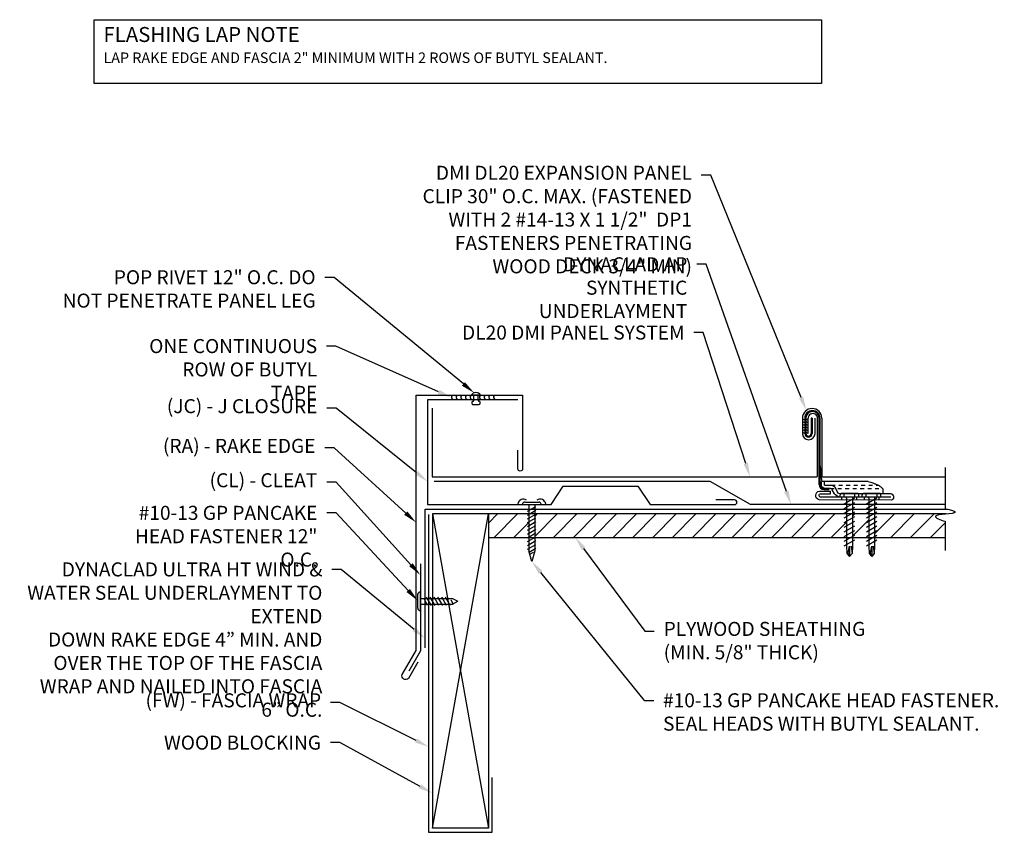
# Model space of a CAD drawing. Extents: x -30 to 1332, y -112 to 26.
# Drawn here: x 549 to 576, y -39 to -18 of the extents above; entities that cross this region are included whole.
import ezdxf
from ezdxf import colors
from ezdxf.entities.mleader import LeaderData, LeaderLine
from ezdxf.math import Vec2, Vec3

# ---------------------------------------------------------------- set-up
doc = ezdxf.new("R2010")
doc.units = 0
doc.header["$LTSCALE"] = 0.25
doc.header["$MEASUREMENT"] = 0
doc.linetypes.add('HIDDEN2', pattern=[0.1875, 0.125, -0.0625])
for name, color, linetype in [('FASTENER', 141, 'CONTINUOUS'), ('LEADER', 3, 'CONTINUOUS'), ('PANEL', 3, 'CONTINUOUS'), ('PANEL_LINE', 1, 'CONTINUOUS'), ('PANELS', 3, 'CONTINUOUS'), ('PNL_FLSH', 1, 'CONTINUOUS'), ('R-SWTS-DET1', 1, 'CONTINUOUS'), ('SEALANT', 241, 'CONTINUOUS'), ('SUBSTRATE', 3, 'CONTINUOUS'), ('TEXT', 7, 'CONTINUOUS'), ('UNDERLAYMENT', 1, 'CONTINUOUS'), ('WOOD', 52, 'CONTINUOUS')]:
    doc.layers.add(name, color=color, linetype=linetype)
doc.styles.add('STYLE1', font='ARIALN.TTF', dxfattribs={"height": 0.375})

# ---------------------------------------------------------------- blocks, each defined once
blk = doc.blocks.new('FAST1')
at = {"layer": 'FASTENER', "linetype": 'Continuous', "ltscale": 288}
for p, q in [((-0.249, 0.008), (-0.249, 0)), ((-0.249, 0), (0.249, 0)), ((-0.187, 0.07), (0.188, 0.07)), ((0.094, 0), (-0.094, 0)), ((0.088, 0), (-0.088, 0)), ((-0.078, 0), (-0.078, -0.861)), ((0.078, 0), (0.078, -0.861)), ((0.249, 0.008), (0.249, 0)), ((-0.114, -0.192), (0.075, -0.098)), ((-0.114, -0.293), (0.11, -0.164)), ((-0.114, -0.395), (0.11, -0.265)), ((-0.114, -0.496), (0.11, -0.366)), ((-0.114, -0.597), (0.11, -0.467)), ((-0.114, -0.698), (0.11, -0.569)), ((-0.114, -0.8), (0.11, -0.67)), ((-0.078, -0.861), (0, -1)), ((-0.064, -0.878), (0.031, -0.823)), ((0.078, -0.861), (0, -1))]:
    blk.add_line(p, q, dxfattribs=at)
for centre, start, end in [((-0.187, 0.008), 90, 180), ((0.188, 0.008), 0, 90)]:
    blk.add_arc(centre, 0.0612, start, end, dxfattribs=at)
blk = doc.blocks.new('RIVET')
at = {"layer": 'SUBSTRATE', "ltscale": 12}
for p, q in [((-0.109, 0.151), (-0.109, 0.125)), ((0.078, 0.181), (-0.079, 0.181)), ((-0.079, 0.095), (-0.079, 0.095)), ((-0.063, 0.079), (-0.063, -0.069)), ((0.062, -0.069), (0.062, 0.079)), ((0.077, 0.095), (0.078, 0.095)), ((0.108, 0.125), (0.108, 0.151)), ((-0.126, -0.069), (0.124, -0.069)), ((-0.063, -0.069), (0.062, -0.069))]:
    blk.add_line(p, q, dxfattribs=at)
for centre, radius, start, end in [((-0.079, 0.151), 0.03, 90, 180), ((-0.079, 0.125), 0.03, 180, 270), ((-0.079, 0.079), 0.0156, 0, 90), ((0.077, 0.079), 0.0156, 90, 180), ((0.078, 0.151), 0.03, 0, 90), ((0.078, 0.125), 0.03, 270, 360), ((-0.001, 0.017), 0.152, 214.5545, 325.4455)]:
    blk.add_arc(centre, radius, start, end, dxfattribs=at)
blk = doc.blocks.new('A$C4B7A068D')
at = {"layer": 'PANELS', "linetype": 'Continuous', "ltscale": 288}
for p, q in [((-0.094, 0.219), (-0.094, -0.219)), ((-0.094, 0.078), (-0.094, -0.078)), ((0, 0.25), (-0.062, 0.25)), ((0, 0.25), (0, -0.25)), ((0.179, -0.139), (0.019, 0.139)), ((0.031, 0.078), (1.312, 0.078)), ((0.304, -0.139), (0.144, 0.139)), ((0.429, -0.139), (0.269, 0.139)), ((0.554, -0.139), (0.394, 0.139)), ((0.679, -0.139), (0.519, 0.139)), ((0.804, -0.139), (0.644, 0.139)), ((0.929, -0.139), (0.769, 0.139)), ((1.054, -0.139), (0.894, 0.139)), ((1.179, -0.139), (1.019, 0.139)), ((1.304, -0.139), (1.144, 0.139)), ((1.312, 0.078), (1.511, 0.067)), ((1.312, 0), (1.587, 0)), ((1.504, -0.035), (1.312, 0)), ((1.318, 0.041), (1.511, 0.067)), ((1.587, 0), (1.504, -0.035)), ((1.511, 0.067), (1.587, 0)), ((1.587, 0), (1.512, -0.07)), ((0, -0.25), (-0.062, -0.25)), ((0.031, -0.078), (1.312, -0.078)), ((1.312, -0.078), (1.512, -0.07))]:
    blk.add_line(p, q, dxfattribs=at)
for centre, radius, start, end in [((-0.062, 0.219), 0.0312, 90, 180), ((0.031, 0.109), 0.0312, 180, 270), ((-0.062, -0.219), 0.0312, 180, 270), ((0.031, -0.109), 0.0312, 90, 180), ((1.523, -0.049), 0.0239, 144.123, 241.8757)]:
    blk.add_arc(centre, radius, start, end, dxfattribs=at)
blk = doc.blocks.new('10X13GPFAST')
at = {"layer": 'FASTENER', "linetype": 'Continuous', "ltscale": 288}
for p, q in [((-0.215, -0.124), (0.215, 0.124)), ((-0.197, -0.033), (0.128, 0.154)), ((-0.01, -0.211), (0.12, 0.013)), ((0.068, 0.039), (0.687, -1.033)), ((0.211, 0.132), (0.215, 0.124)), ((-0.22, -0.117), (-0.215, -0.124)), ((-0.068, -0.039), (0.551, -1.111)), ((0.041, -0.299), (0.17, -0.074)), ((0.091, -0.387), (0.221, -0.162)), ((0.142, -0.474), (0.272, -0.25)), ((0.193, -0.562), (0.322, -0.337)), ((0.243, -0.65), (0.373, -0.425)), ((0.294, -0.737), (0.424, -0.513)), ((0.345, -0.825), (0.474, -0.601)), ((0.395, -0.913), (0.525, -0.688)), ((0.446, -1), (0.575, -0.776)), ((0.496, -1.088), (0.626, -0.864)), ((0.572, -1.133), (0.677, -0.951)), ((0.687, -1.033), (0.761, -1.315)), ((0.761, -1.315), (0.551, -1.111)), ((0.619, -1.176), (0.677, -1.074))]:
    blk.add_line(p, q, dxfattribs=at)
for centre, start, end in [((0.158, 0.101), 30, 120), ((-0.167, -0.086), 120, 210)]:
    blk.add_arc(centre, 0.0612, start, end, dxfattribs=at)
blk = doc.blocks.new('1A')
at = {"layer": 'PANEL'}
for p, q in [((-10.766, 16.678), (-9.515, 16.678)), ((-9.599, 16.578), (-9.599, 16.678)), ((-9.515, 16.567), (-9.515, 16.678)), ((-11.382, 16.351), (-10.002, 16.351)), ((-11.157, 16.484), (-11.157, 16.351)), ((-9.887, 16.502), (-9.948, 16.384)), ((-9.868, 16.347), (-9.805, 16.459)), ((-9.599, 16.578), (-9.779, 16.578)), ((-9.753, 16.49), (-9.605, 16.49)), ((-9.461, 16.419), (-9.744, 16.419)), ((-9.744, 16.419), (-9.744, 16.337)), ((-9.744, 16.337), (-9.466, 16.337)), ((-11.375, 16.177), (-9.452, 16.191)), ((-11.371, 16.262), (-9.474, 16.262))]:
    blk.add_line(p, q, dxfattribs=at)
at = {"layer": 'PANEL', "color": 6, "linetype": 'HIDDEN2'}
for p, q in [((-9.753, 16.49), (-11.151, 16.49)), ((-9.779, 16.578), (-11.032, 16.578)), ((-11, 16.262), (-11, 16.351)), ((-10.714, 16.262), (-10.714, 16.351)), ((-10.398, 16.351), (-10.398, 16.262)), ((-10.112, 16.351), (-10.112, 16.262)), ((-11.052, 16.262), (-11.051, 16.179)), ((-10.656, 16.262), (-10.655, 16.182)), ((-10.449, 16.262), (-10.449, 16.183)), ((-10.053, 16.262), (-10.053, 16.186))]:
    blk.add_line(p, q, dxfattribs=at)
at = {"layer": 'PANEL'}
blk.add_lwpolyline([(-10.766, 16.678), (-10.803, 16.667), (-10.836, 16.657), (-10.864, 16.647), (-10.888, 16.639), (-10.909, 16.631), (-10.927, 16.623), (-10.943, 16.617), (-10.958, 16.611), (-10.971, 16.605), (-10.984, 16.6), (-10.995, 16.595), (-11.007, 16.59), (-11.017, 16.586), (-11.027, 16.581), (-11.037, 16.576), (-11.046, 16.571), (-11.056, 16.565), (-11.066, 16.559), (-11.077, 16.552), (-11.088, 16.543), (-11.102, 16.532), (-11.118, 16.519), (-11.136, 16.503), (-11.157, 16.484)], dxfattribs=at)
for centre, radius, start, end in [((-11.352, 16.265), 0.091, 109.1398, 255.5623), ((-10.002, 16.411), 0.06, 270, 332.7921), ((-10.059, 16.494), 0.241, 286.0132, 322.501), ((-9.771, 16.452), 0.126, 93.8099, 156.8256), ((-9.753, 16.43), 0.06, 90, 150.622), ((-9.624, 16.603), 0.115, 279.4277, 341.5726), ((-9.498, 16.303), 0.0467, 300.2503, 46.5714), ((-9.477, 16.304), 0.116, 282.2382, 82.3468)]:
    blk.add_arc(centre, radius, start, end, dxfattribs=at)

msp = doc.modelspace()

# ---------------------------------------------------------------- hatches: boundary and pattern name
at = {"layer": 'WOOD'}
h = msp.add_hatch(dxfattribs=at)
h.set_pattern_fill('ANSI31', color=256, scale=3)
h.set_pattern_definition([(45, (1228.3621, -37.36498), (-0.26516504, 0.26516504), [])])
h.paths.add_polyline_path([(571.31618, -31.09916), (571.31578, -30.75188), (563.01315, -30.75188), (562.97935, -30.77139), (562.97935, -31.37688), (571.26858, -31.37688), (571.31647, -31.34916)])
h.paths.add_polyline_path([(562.8231, -30.75188), (561.74368, -30.75188), (561.74368, -31.37688), (562.80746, -31.37688), (562.8231, -31.36785)])
h.paths.add_polyline_path([(571.90817, -30.75188), (571.48394, -30.75188), (571.47204, -30.75877), (571.47275, -31.37688), (571.86097, -31.37688), (571.90886, -31.34916)])
edge = h.paths.add_edge_path()
edge.add_spline(control_points=[(573.95058, -30.94517), (573.81302, -30.91423), (573.55718, -30.79486), (573.84425, -30.76439), (573.97428, -30.75188)], knot_values=[0.73223764, 0.73223764, 0.73223764, 0.73223764, 1.04532793, 1.32421217, 1.32421217, 1.32421217, 1.32421217], degree=3, periodic=0)
edge.add_line((573.97428, -30.75188), (572.07633, -30.75188))
edge.add_line((572.07633, -30.75188), (572.06443, -30.75877))
edge.add_line((572.06443, -30.75877), (572.06514, -31.37688))
edge.add_line((572.06514, -31.37688), (573.95058, -31.37688))
edge.add_line((573.95058, -31.37688), (573.95058, -30.94517))

# ---------------------------------------------------------------- linework, layer by layer
at = {"layer": 'PANEL'}
for p, q in [((570.1969, -28.19275), (570.1969, -28.59726)), ((570.22582, -28.19275), (570.22582, -28.59726)), ((570.36855, -28.19275), (570.36855, -28.59726)), ((570.39747, -28.19275), (570.36855, -28.19275)), ((570.39747, -28.19275), (570.39747, -28.59726)), ((570.58217, -29.96331), (570.58217, -28.19275)), ((570.60607, -29.96331), (570.60607, -28.19275)), ((570.60607, -29.46831), (570.6482, -29.86043)), ((570.71607, -30.07331), (570.84807, -30.07331)), ((570.71607, -30.09721), (570.84807, -30.09721))]:
    msp.add_line(p, q, dxfattribs=at)
for centre, radius, start, end in [((570.40148, -28.19275), 0.20459, 0, 180), ((570.404, -28.19275), 0.17817, 0, 180), ((570.29718, -28.59726), 0.10029, 180, 0), ((570.29718, -28.59726), 0.07136, 180, 0), ((570.51665, -29.73723), 0.02009, 270, 0), ((570.51665, -29.73723), 0.02009, 270, 0), ((570.67363, -29.73723), 0.02009, 180, 269.9532), ((570.67363, -29.73723), 0.02009, 180, 269.9532), ((570.71607, -29.96331), 0.1339, 180, 270), ((570.71607, -29.96331), 0.11, 180, 270)]:
    msp.add_arc(centre, radius, start, end, dxfattribs=at)
at = {"layer": 'PANEL_LINE'}
for points in [[(560.23768, -27.9243), (560.23768, -29.75738), (570.51823, -29.75738, 0.41421356), (570.53832, -29.73729), (570.53832, -29.73025)], [(570.51823, -29.75738, 0.41421356), (570.53832, -29.73729)], [(570.65512, -29.73575), (570.65512, -29.73729, 0.41397434), (570.6752, -29.75738), (573.95058, -29.75738)]]:
    msp.add_lwpolyline(points, format="xyb", dxfattribs=at)
at = {"layer": 'PNL_FLSH'}
msp.add_lwpolyline([(559.85419, -34.71336), (559.60419, -35.14637, -0.85259059), (559.43578, -35.04675), (559.81078, -34.39723), (559.81078, -27.5723), (562.65545, -27.5723), (562.65545, -29.5443, -1), (562.53045, -29.5443), (562.53045, -29.0443)], format="xyb", dxfattribs=at)
at = {"layer": 'PNL_FLSH', "color": 1}
msp.add_lwpolyline([(562.53045, -27.6973), (560.11268, -27.6973), (560.11268, -30.50188), (563.41537, -30.50188), (563.74013, -30.00738), (565.74013, -30.00738), (566.06489, -30.50188), (568.32231, -30.50188, 1), (568.32231, -30.37688), (567.82231, -30.37688)], format="xyb", dxfattribs=at)
at = {"layer": 'PNL_FLSH'}
for points in [[(560.14368, -30.76797), (560.14368, -39.26161), (561.84368, -39.26161), (561.84368, -37.79402)], [(559.92401, -32.08049), (559.92401, -34.41296), (559.61151, -34.95423)]]:
    msp.add_lwpolyline(points, dxfattribs=at)
at = {"layer": 'R-SWTS-DET1'}
for p, q in [((570.1344, -28.19275), (570.1344, -28.59726)), ((570.28832, -28.59726), (570.28832, -28.19275)), ((570.47582, -28.59726), (570.47582, -28.19275)), ((570.53832, -29.73729), (570.53832, -28.19275)), ((570.65512, -28.19275), (570.65512, -29.73729))]:
    msp.add_line(p, q, dxfattribs=at)
for centre, radius, start, end in [((570.39476, -28.19275), 0.26036, 0, 180), ((570.41332, -28.19147), 0.12501, 359.416532, 180.583468), ((570.30511, -28.59726), 0.17071, 180, 0), ((570.51823, -29.73729), 0.02009, 270, 0), ((570.67521, -29.73729), 0.02009, 180, 269.9532)]:
    msp.add_arc(centre, radius, start, end, dxfattribs=at)
at = {"layer": 'SEALANT', "ltscale": 4}
for p, q in [((570.1969, -28.2414, 19.26418), (570.1344, -28.20736, 27.31822)), ((570.1969, -28.31258, 15.41134), (570.1344, -28.27853, 23.46538)), ((570.1969, -28.38375, 11.55851), (570.1344, -28.3497, 19.61255)), ((570.1969, -28.45492, 7.70567), (570.1344, -28.42087, 15.75971)), ((570.28802, -28.2414, 19.26418), (570.22552, -28.20736, 27.31822)), ((570.28802, -28.31258, 15.41134), (570.22552, -28.27853, 23.46538)), ((570.28802, -28.38375, 11.55851), (570.22552, -28.3497, 19.61255)), ((570.28802, -28.45492, 7.70567), (570.22552, -28.42087, 15.75971)), ((570.1969, -28.52609, 3.85284), (570.1344, -28.49204, 11.90687)), ((570.1969, -28.59726), (570.1344, -28.56322, 8.05404)), ((570.28802, -28.52609, 3.85284), (570.22552, -28.49204, 11.90687)), ((570.28802, -28.59726), (570.22552, -28.56322, 8.05404))]:
    msp.add_line(p, q, dxfattribs=at)
at = {"layer": 'SUBSTRATE'}
msp.add_lwpolyline([(551.20014, -17.53759), (570.64584, -17.53759), (570.64584, -19.23941), (551.20014, -19.23941)], close=True, dxfattribs=at)
for points in [[(560.7746, -27.58637, 0.60025075), (560.79146, -27.68326)], [(560.8996, -27.58637, 0.60025075), (560.91646, -27.68326)], [(561.0246, -27.58637, 0.60025075), (561.04146, -27.68326)], [(561.1496, -27.58637, 0.60025075), (561.16646, -27.68326)], [(561.2746, -27.58637, 0.60025075), (561.29146, -27.68326)], [(561.5246, -27.58637, 0.60025075), (561.54146, -27.68326)], [(561.6496, -27.58637, 0.60025075), (561.66646, -27.68326)], [(561.7746, -27.58637, 0.60025075), (561.79146, -27.68326)], [(561.8996, -27.58637, 0.60025075), (561.91646, -27.68326)], [(562.76208, -30.38047, 0.56591038), (562.52897, -30.48633)], [(563.27349, -30.48633, 0.56591038), (563.04037, -30.38047)]]:
    msp.add_lwpolyline(points, format="xyb", dxfattribs=at)
for points in [[(573.95058, -29.50738), (573.95058, -30.61713)], [(573.95058, -30.94517), (573.95058, -31.72688)]]:
    msp.add_lwpolyline(points, dxfattribs=at)
msp.add_open_spline([(573.95058, -30.61713), (574.09233, -30.63296), (574.47985, -30.75931), (573.44491, -30.74247), (573.81302, -30.91423), (573.95058, -30.94517)], degree=3, knots=[0.15796175, 0.15796175, 0.15796175, 0.15796175, 0.47244911, 1.01112188, 1.32421217, 1.32421217, 1.32421217, 1.32421217], dxfattribs=at)
at = {"layer": 'UNDERLAYMENT'}
for points in [[(573.95058, -30.50188), (568.74634, -30.50188), (567.67333, -29.88238), (560.29618, -29.88238)], [(560.04901, -34.33333), (560.04901, -30.62688), (574.01802, -30.62688)]]:
    msp.add_lwpolyline(points, dxfattribs=at)
at = {"layer": 'WOOD'}
for points in [[(573.97428, -30.75188), (561.74368, -30.75188), (560.24368, -30.75188), (561.74368, -39.15188), (560.24368, -39.15188), (561.74368, -30.75188), (561.74368, -39.15188)], [(560.24368, -30.75188), (560.24368, -39.15188)], [(561.74368, -31.37688), (573.95058, -31.37688)]]:
    msp.add_lwpolyline(points, dxfattribs=at)

# ---------------------------------------------------------------- block references
at = {"layer": 'FASTENER'}
for name, p, rotation in [('RIVET', (561.40928, -27.64164), 180.3242778491387), ('10X13GPFAST', (562.90123, -30.50188), 329.9999999999999), ('A$C4B7A068D', (571.39328, -30.29831), 270.0657694247732), ('A$C4B7A068D', (571.98567, -30.29831), 270.0657694247732), ('FAST1', (559.92401, -33.08667), 90)]:
    msp.add_blockref(name, p, dxfattribs=dict(at, rotation=rotation))
at = {"layer": 'WOOD', "extrusion": (0, 0, -1), "zscale": -1}
msp.add_blockref('1A', (-561.12934, -46.56063), dxfattribs=at)

# ---------------------------------------------------------------- texts
at = {"layer": 'TEXT', "style": 'STYLE1'}
for s, height, p in [('FLASHING LAP NOTE', 0.3999937, (551.45254, -18.13334)), ('LAP RAKE EDGE AND FASCIA 2" MINIMUM WITH 2 ROWS OF BUTYL SEALANT.', 0.2812956, (551.45254, -18.6953))]:
    msp.add_text(s, height=height, dxfattribs=at).set_placement(p)

# ---------------------------------------------------------------- leaders
at = {"layer": 'LEADER'}
ml = msp.add_multileader_mtext('Standard', dxfattribs=at)
ml.set_content('DMI DL20 EXPANSION PANEL CLIP 30" O.C. MAX. (FASTENED WITH 2 #14-13 X 1 1/2"  DP1 FASTENERS PENETRATING WOOD DECK 3/4" MIN)', color=7, style='STYLE1')
ml.set_leader_properties()
ml.build(insert=Vec2(0, 0))
ml.multileader.update_dxf_attribs({"dogleg_length": 0.25, "arrow_head_size": 0.375})
ctx = ml.context
ctx.base_point, ctx.char_height, ctx.arrow_head_size, ctx.landing_gap_size, ctx.plane_origin = Vec3(559.20128, -21.69319), 0.375, 0.375, 0.25, Vec3(568.16509, -29.03244)
ctx.text_align_type = 2
notes = []
notes.append((ctx, [(0, (1, 1, 0), (567.68343, -21.69319), (-1, 0), 0.25, [(0, [(570.24045, -27.98304)], 0, [])])]))
ctx.mtext.insert, ctx.mtext.width, ctx.mtext.alignment, ctx.mtext.flow_direction = Vec3(567.18343, -21.44319), 7.7677178, 3, 5
ml = msp.add_multileader_mtext('Standard', dxfattribs=at)
ml.set_content('DYNACLAD AP SYNTHETIC UNDERLAYMENT ', color=7, style='STYLE1')
ml.set_leader_properties()
ml.build(insert=Vec2(0, 0))
ml.multileader.update_dxf_attribs({"dogleg_length": 0.25, "arrow_head_size": 0.375})
ctx = ml.context
ctx.base_point, ctx.char_height, ctx.arrow_head_size, ctx.landing_gap_size, ctx.plane_origin = Vec3(562.4705, -24.07686), 0.375, 0.375, 0.25, Vec3(564.08791, -30.10919)
ctx.text_align_type = 2
notes.append((ctx, [(0, (1, 1, 0), (567.55979, -24.07686), (-1, 0), 0.25, [(0, [(569.83287, -30.50188)], 0, [])])]))
ctx.mtext.insert, ctx.mtext.width, ctx.mtext.alignment, ctx.mtext.flow_direction = Vec3(567.05979, -23.88936), 6.0696884, 3, 5
ml = msp.add_multileader_mtext('Standard', dxfattribs=at)
ml.set_content('POP RIVET 12" O.C. DO \\PNOT PENETRATE PANEL LEG', color=7, style='STYLE1')
ml.set_leader_properties()
ml.build(insert=Vec2(0, 0))
ml.multileader.update_dxf_attribs({"dogleg_length": 0.25, "arrow_head_size": 0.375})
ctx = ml.context
ctx.base_point, ctx.char_height, ctx.arrow_head_size, ctx.landing_gap_size, ctx.plane_origin = Vec3(550.8208, -24.42581), 0.375, 0.375, 0.25, Vec3(561.27826, -27.23342)
ctx.text_align_type = 2
notes.append((ctx, [(0, (1, 1, 0), (557.62349, -24.42581), (-1, 0), 0.25, [(0, [(561.36228, -27.51435)], 0, [])])]))
ctx.mtext.insert, ctx.mtext.alignment, ctx.mtext.flow_direction = Vec3(557.12349, -24.23512), 3, 5
ml = msp.add_multileader_mtext('Standard', dxfattribs=at)
ml.set_content('DL20 DMI PANEL SYSTEM', color=7, style='STYLE1')
ml.set_leader_properties()
ml.build(insert=Vec2(0, 0))
ml.multileader.update_dxf_attribs({"dogleg_length": 0.25, "arrow_head_size": 0.375})
ctx = ml.context
ctx.base_point, ctx.char_height, ctx.arrow_head_size, ctx.landing_gap_size, ctx.plane_origin = Vec3(561.45292, -25.90404), 0.375, 0.375, 0.25, Vec3(571.25557, -33.23071)
ctx.text_align_type = 2
notes.append((ctx, [(1, (1, 1, 0), (567.48566, -25.90404), (-1, 0), 0.25, [(0, [(568.7357, -29.75738)], 0, [])])]))
ctx.mtext.insert, ctx.mtext.alignment, ctx.mtext.flow_direction = Vec3(566.98566, -25.71335), 3, 5
ml = msp.add_multileader_mtext('Standard', dxfattribs=at)
ml.set_content('ONE CONTINUOUS ROW OF BUTYL TAPE', color=7, style='STYLE1')
ml.set_leader_properties()
ml.build(insert=Vec2(0, 0))
ml.multileader.update_dxf_attribs({"dogleg_length": 0.25, "arrow_head_size": 0.375})
ctx = ml.context
ctx.base_point, ctx.char_height, ctx.arrow_head_size, ctx.landing_gap_size, ctx.plane_origin = Vec3(552.46002, -26.26614), 0.375, 0.375, 0.25, Vec3(561.90925, -27.31318)
ctx.text_align_type = 2
notes.append((ctx, [(0, (1, 1, 0), (557.66525, -26.26614), (-1, 0), 0.25, [(0, [(560.75395, -27.63988)], 0, [])])]))
ctx.mtext.insert, ctx.mtext.width, ctx.mtext.alignment, ctx.mtext.flow_direction = Vec3(557.16525, -26.07544), 4.666262, 3, 5
ml = msp.add_multileader_mtext('Standard', dxfattribs=at)
ml.set_content('(JC) - J CLOSURE', color=7, style='STYLE1')
ml.set_leader_properties()
ml.build(insert=Vec2(0, 0))
ml.multileader.update_dxf_attribs({"dogleg_length": 0.25, "arrow_head_size": 0.375})
ctx = ml.context
ctx.base_point, ctx.char_height, ctx.arrow_head_size, ctx.landing_gap_size, ctx.plane_origin = Vec3(553.36708, -27.92438), 0.375, 0.375, 0.25, Vec3(558.60949, -30.23811)
ctx.text_align_type = 2
notes.append((ctx, [(0, (1, 1, 0), (557.67165, -27.92438), (-1, 0), 0.25, [(0, [(560.11268, -29.88238)], 0, [])])]))
ctx.mtext.insert, ctx.mtext.alignment, ctx.mtext.flow_direction = Vec3(557.17165, -27.68175), 3, 5
ml = msp.add_multileader_mtext('Standard', dxfattribs=at)
ml.set_content('(RA) - RAKE EDGE', color=7, style='STYLE1')
ml.set_leader_properties()
ml.build(insert=Vec2(0, 0))
ml.multileader.update_dxf_attribs({"dogleg_length": 0.25, "arrow_head_size": 0.375})
ctx = ml.context
ctx.base_point, ctx.char_height, ctx.arrow_head_size, ctx.landing_gap_size, ctx.plane_origin = Vec3(553.14839, -28.98585), 0.375, 0.375, 0.25, Vec3(559.81036, -32.83571)
ctx.text_align_type = 2
notes.append((ctx, [(0, (1, 1, 0), (557.62025, -28.98585), (-1, 0), 0.25, [(0, [(559.81078, -30.98024)], 0, [])])]))
ctx.mtext.insert, ctx.mtext.alignment, ctx.mtext.flow_direction = Vec3(557.12025, -28.74323), 3, 5
ml = msp.add_multileader_mtext('Standard', dxfattribs=at)
ml.set_content('(CL) - CLEAT', color=7, style='STYLE1')
ml.set_leader_properties()
ml.build(insert=Vec2(0, 0))
ml.multileader.update_dxf_attribs({"dogleg_length": 0.25, "arrow_head_size": 0.375})
ctx = ml.context
ctx.base_point, ctx.char_height, ctx.arrow_head_size, ctx.landing_gap_size, ctx.plane_origin = Vec3(554.35207, -29.90496), 0.375, 0.375, 0.25, Vec3(559.63676, -34.59029)
ctx.text_align_type = 2
notes.append((ctx, [(0, (1, 1, 0), (557.66951, -29.90496), (-1, 0), 0.25, [(0, [(559.92401, -32.38471)], 0, [])])]))
ctx.mtext.insert, ctx.mtext.alignment, ctx.mtext.flow_direction = Vec3(557.16951, -29.66233), 3, 5
ml = msp.add_multileader_mtext('Standard', dxfattribs=at)
ml.set_content('#10-13 GP PANCAKE HEAD FASTENER 12" O.C.', color=7, style='STYLE1')
ml.set_leader_properties()
ml.build(insert=Vec2(0, 0))
ml.multileader.update_dxf_attribs({"dogleg_length": 0.25, "arrow_head_size": 0.375})
ctx = ml.context
ctx.base_point, ctx.char_height, ctx.arrow_head_size, ctx.landing_gap_size, ctx.plane_origin = Vec3(551.63571, -30.72429), 0.375, 0.375, 0.25, Vec3(559.72337, -33.31348)
ctx.text_align_type = 2
notes.append((ctx, [(0, (1, 1, 0), (557.67178, -30.72429), (-1, 0), 0.25, [(0, [(559.85438, -33.07115)], 0, [])])]))
ctx.mtext.insert, ctx.mtext.width, ctx.mtext.alignment, ctx.mtext.flow_direction = Vec3(557.17178, -30.53359), 5.4160909, 3, 5
ml = msp.add_multileader_mtext('Standard', dxfattribs=at)
ml.set_content('PLYWOOD SHEATHING (MIN. 5/8" THICK)  ', color=7, style='STYLE1')
ml.set_leader_properties()
ml.build(insert=Vec2(0, 0))
ml.multileader.update_dxf_attribs({"dogleg_length": 0.25, "arrow_head_size": 0.375})
ctx = ml.context
ctx.base_point, ctx.char_height, ctx.arrow_head_size, ctx.landing_gap_size, ctx.plane_origin = Vec3(566.17613, -33.88646), 0.375, 0.375, 0.25, Vec3(566.99368, -35.25188)
notes.append((ctx, [(1, (1, 1, 0), (565.92613, -33.88646), (1, 0), 0.25, [(0, [(564.06408, -31.37688)], 0, [])])]))
ctx.mtext.insert, ctx.mtext.width, ctx.mtext.flow_direction = Vec3(566.42613, -33.63646), 6.354304, 5
ml = msp.add_multileader_mtext('Standard', dxfattribs=at)
ml.set_content('{\\C0;DYNACLAD ULTRA HT WIND & WATER SEAL UNDERLAYMENT TO EXTEND \\PDOWN RAKE EDGE 4” MIN. AND OVER THE TOP OF THE FASCIA WRAP AND NAILED INTO FASCIA 6” O.C. }', color=7, style='STYLE1')
ml.set_leader_properties()
ml.build(insert=Vec2(0, 0))
ml.multileader.update_dxf_attribs({"dogleg_length": 0.25, "arrow_head_size": 0.375})
ctx = ml.context
ctx.base_point, ctx.char_height, ctx.arrow_head_size, ctx.landing_gap_size, ctx.plane_origin = Vec3(549.19398, -32.23606), 0.375, 0.375, 0.25, Vec3(566.7846, -30.16815)
ctx.text_align_type = 2
notes.append((ctx, [(0, (1, 1, 0), (557.8044, -32.23606), (-1, 0), 0.25, [(0, [(560.04901, -34.07593)], 0, [])])]))
ctx.mtext.insert, ctx.mtext.width, ctx.mtext.alignment, ctx.mtext.flow_direction = Vec3(557.3044, -32.04536), 8.090819, 3, 5
ml = msp.add_multileader_mtext('Standard', dxfattribs=at)
ml.set_content('#10-13 GP PANCAKE HEAD FASTENER.  SEAL HEADS WITH BUTYL SEALANT.', color=7, style='STYLE1')
ml.set_leader_properties()
ml.build(insert=Vec2(0, 0))
ml.multileader.update_dxf_attribs({"dogleg_length": 0.25, "arrow_head_size": 0.375})
ctx = ml.context
ctx.base_point, ctx.char_height, ctx.arrow_head_size, ctx.landing_gap_size, ctx.plane_origin = Vec3(566.15982, -35.73545), 0.375, 0.375, 0.25, Vec3(578.16707, -41.04924)
notes.append((ctx, [(1, (1, 1, 0), (565.90982, -35.73545), (1, 0), 0.25, [(0, [(562.90235, -32.0212)], 0, [])])]))
ctx.mtext.insert, ctx.mtext.width, ctx.mtext.defined_height, ctx.mtext.flow_direction = Vec3(566.40982, -35.54476), 9.1221255, 1.50221, 5
ml = msp.add_multileader_mtext('Standard', dxfattribs=at)
ml.set_content('(FW) - FASCIA WRAP', color=7, style='STYLE1')
ml.set_leader_properties()
ml.build(insert=Vec2(0, 0))
ml.multileader.update_dxf_attribs({"dogleg_length": 0.25, "arrow_head_size": 0.375})
ctx = ml.context
ctx.base_point, ctx.char_height, ctx.arrow_head_size, ctx.landing_gap_size, ctx.plane_origin = Vec3(552.77092, -35.78831), 0.375, 0.375, 0.25, Vec3(560.01268, -35.33)
ctx.text_align_type = 2
notes.append((ctx, [(0, (1, 1, 0), (557.77126, -35.78831), (-1, 0), 0.25, [(0, [(560.14368, -36.97517)], 0, [])])]))
ctx.mtext.insert, ctx.mtext.alignment, ctx.mtext.flow_direction = Vec3(557.27126, -35.54569), 3, 5
ml = msp.add_multileader_mtext('Standard', dxfattribs=at)
ml.set_content('WOOD BLOCKING ', color=7, style='STYLE1')
ml.set_leader_properties()
ml.build(insert=Vec2(0, 0))
ml.multileader.update_dxf_attribs({"dogleg_length": 0.25, "arrow_head_size": 0.375})
ctx = ml.context
ctx.base_point, ctx.char_height, ctx.arrow_head_size, ctx.landing_gap_size, ctx.plane_origin = Vec3(552.46402, -36.8641), 0.375, 0.375, 0.25, Vec3(560.11268, -37.16455)
ctx.text_align_type = 2
notes.append((ctx, [(0, (1, 1, 0), (557.76759, -36.8641), (-1, 0), 0.25, [(0, [(560.24368, -38.21282)], 0, [])])]))
ctx.mtext.insert, ctx.mtext.alignment, ctx.mtext.flow_direction = Vec3(557.26759, -36.6766), 3, 5
for ctx, leaders in notes:
    for number, flags, end, landing, length, lines in leaders:
        leader = LeaderData()
        leader.index, (leader.has_last_leader_line, leader.has_dogleg_vector, leader.attachment_direction) = number, flags
        leader.last_leader_point, leader.dogleg_vector, leader.dogleg_length = Vec3(end), Vec3(landing), length
        for number, points, colour, breaks in lines:
            line = LeaderLine()
            line.index, line.vertices, line.color, line.breaks = number, Vec3.list(points), colors.encode_raw_color(colour), breaks
            leader.lines.append(line)
        ctx.leaders.append(leader)

doc.saveas('drawing.dxf')
